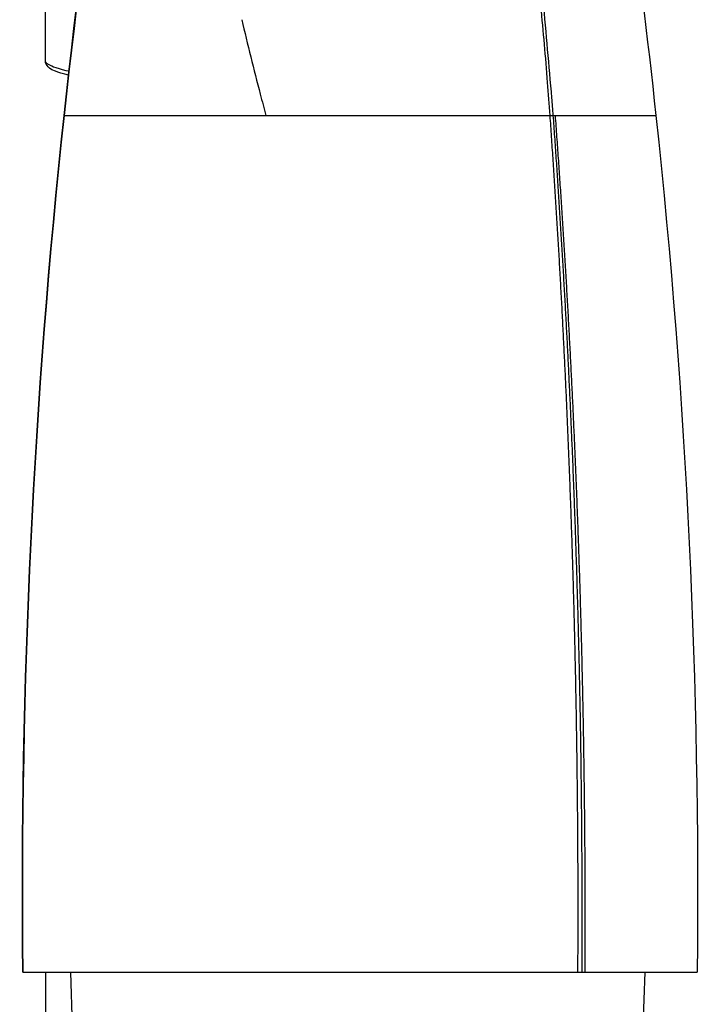
# Model space of a CAD drawing. Units: millimetres. Extents: x -417 to 497, y -157 to 950.
# Drawn here: x 247 to 275, y 746 to 785 of the extents above; entities that cross this region are included whole.
import ezdxf

# ---------------------------------------------------------------- set-up
doc = ezdxf.new("R2010")
doc.units = ezdxf.units.MM
doc.header["$LTSCALE"] = 6.666667

# ---------------------------------------------------------------- blocks, each defined once
blk = doc.blocks.new('1984.CT90.ACT.MT_V3')
for p, q in [((23.273, -134.062), (23.273, -131.385)), ((23.283, -134.052), (23.273, -134.02)), ((23.294, -134.073), (23.283, -134.052)), ((23.283, -134.094), (23.273, -134.062)), ((23.336, -134.2), (23.283, -134.094)), ((23.315, -134.105), (23.294, -134.073)), ((23.347, -134.136), (23.315, -134.105)), ((23.357, -134.221), (23.336, -134.2)), ((23.389, -134.158), (23.347, -134.136)), ((23.378, -134.253), (23.357, -134.221)), ((23.4, -134.274), (23.378, -134.253)), ((23.421, -134.179), (23.389, -134.158)), ((23.442, -134.306), (23.4, -134.274)), ((23.527, -134.232), (23.421, -134.179)), ((23.537, -134.369), (23.442, -134.306)), ((23.601, -134.263), (23.527, -134.232)), ((23.685, -134.433), (23.537, -134.369)), ((23.707, -134.295), (23.601, -134.263)), ((23.77, -134.464), (23.685, -134.433)), ((23.834, -134.337), (23.707, -134.295)), ((23.961, -134.369), (23.834, -134.337)), ((24.109, -134.412), (23.961, -134.369)), ((24.22, -134.434), (24.109, -134.412)), ((23.897, -134.507), (23.77, -134.464)), ((24.056, -134.549), (23.897, -134.507)), ((24.202, -134.59), (24.056, -134.549)), ((43.602, -136.204), (43.687, -136.204)), ((43.687, -136.204), (47.724, -136.204)), ((23.273, -170.504), (23.273, -173.496)), ((24.397, -173.732), (24.289, -170.504)), ((44.587, -170.504), (44.752, -170.504)), ((44.752, -170.504), (44.877, -170.504)), ((46.719, -187.599), (47.289, -170.504))]:
    blk.add_line(p, q)
for centre, major_axis, ratio, start_param, end_param in [((388.395, -180.779), (-361.56, 64.29), 0.888423, 6.258243, 6.344227), ((485.262, -174.807), (462.63, -20.192), 0.791139, 3.091197, 3.184964)]:
    blk.add_ellipse(centre, major_axis=major_axis, ratio=ratio, start_param=start_param, end_param=end_param)
for points, degree in [([(24.023, -136.204), (25.024, -126.914), (26.476, -117.657), (28.371, -108.498)], 3), ([(45.081, -117.443), (46.164, -123.663), (47.049, -129.925), (47.724, -136.204)], 3), ([(43.197, -131.626), (43.319, -132.914), (43.435, -134.203), (43.543, -135.494)], 3), ([(43.543, -135.494), (43.563, -135.731), (43.583, -135.967), (43.602, -136.204)], 3), ([(22.373, -170.504), (22.245, -159.058), (22.797, -147.584), (24.023, -136.204)], 3), ([(24.024, -136.204), (24.023, -136.204), (24.023, -136.204), (24.023, -136.204)], 3), ([(32.108, -136.204), (33.246, -136.204), (34.37, -136.203), (35.425, -136.204), (36.229, -136.204), (36.976, -136.204)], 5), ([(43.474, -136.204), (43.956, -143.04), (44.308, -149.877), (44.532, -156.736), (44.626, -163.62), (44.587, -170.504)], 5), ([(43.602, -136.204), (44.095, -143.04), (44.457, -149.877), (44.689, -156.736), (44.787, -163.62), (44.752, -170.504)], 5), ([(43.687, -136.204), (44.191, -143.04), (44.562, -149.877), (44.802, -156.736), (44.908, -163.62), (44.877, -170.504)], 5), ([(47.724, -136.204), (48.95, -147.584), (49.502, -159.058), (49.374, -170.504)], 3)]:
    blk.add_open_spline(points, degree=degree)
for points, degree, knots in [([(42.837, -129.229), (42.932, -130.094), (43.021, -130.96), (43.105, -131.828), (43.204, -132.844), (43.294, -133.863), (43.375, -134.883), (43.41, -135.323), (43.443, -135.763), (43.474, -136.204)], 3, [0, 0, 0, 0, 2.632087, 2.632087, 2.632087, 5.715734, 5.715734, 5.715734, 7.046689, 7.046689, 7.046689, 7.046689]), ([(31.138, -132.367), (31.368, -133.36), (31.616, -134.353), (31.878, -135.346), (31.953, -135.632), (32.03, -135.918), (32.108, -136.204)], 3, [-0.2814, -0.2814, -0.2814, -0.2814, 2.851209, 2.851209, 2.851209, 3.752548, 3.752548, 3.752548, 3.752548]), ([(24.024, -136.204), (24.053, -136.204), (25.082, -136.204), (26.87, -136.204), (28.255, -136.204), (30.086, -136.204), (32.108, -136.204)], 3, [0, 0, 0, 0, 6.303481, 6.303481, 6.303481, 11.188176, 11.188176, 11.188176, 11.188176]), ([(36.976, -136.204), (37.41, -136.204), (37.825, -136.203), (38.259, -136.204), (39.046, -136.204), (40.107, -136.204), (40.471, -136.204), (41.253, -136.204), (42.119, -136.204), (42.566, -136.204), (43.022, -136.203), (43.474, -136.204)], 5, [14.679835, 14.679835, 14.679835, 14.679835, 14.679835, 14.679835, 23.227328, 23.227328, 23.227328, 27.161873, 27.161873, 27.161873, 31.096419, 31.096419, 31.096419, 31.096419, 31.096419, 31.096419]), ([(43.474, -136.204), (43.494, -136.204), (43.517, -136.204), (43.539, -136.204), (43.554, -136.204), (43.568, -136.204), (43.581, -136.204)], 3, [0.0000494, 0.0000494, 0.0000494, 0.0000494, 0.1114986, 0.1114986, 0.1114986, 0.1896412, 0.1896412, 0.1896412, 0.1896412]), ([(43.581, -136.204), (43.583, -136.204), (43.586, -136.204), (43.589, -136.204), (43.594, -136.204), (43.598, -136.204), (43.602, -136.204)], 3, [0, 0, 0, 0, 0.001079883, 0.001079883, 0.001079883, 0.002645956, 0.002645956, 0.002645956, 0.002645956]), ([(22.374, -170.504), (22.386, -170.504), (22.498, -170.504), (22.929, -170.504), (23.261, -170.504), (23.878, -170.504), (24.075, -170.504), (24.289, -170.504)], 3, [-4.265665, -4.265665, -4.265665, -4.265665, -3.728059, -3.728059, -3.153432, -3.153432, -2.915654, -2.915654, -2.915654, -2.915654]), ([(22.374, -170.504), (22.386, -170.504), (22.523, -170.504), (23.025, -170.504), (23.379, -170.504), (24.645, -170.504), (25.764, -170.504), (28.479, -170.504), (30.047, -170.504), (32.737, -170.504), (34.306, -170.504), (37.184, -170.504), (37.944, -170.504), (40.336, -170.504), (43.762, -170.504), (44.587, -170.504)], 3, [0, 0, 0, 0, 0.316563, 0.316563, 0.619819, 0.619819, 1.156339, 1.156339, 1.693133, 1.693133, 2.006077, 2.006077, 2.152312, 2.152312, 2.28402, 2.28402, 2.28402, 2.28402]), ([(44.877, -170.504), (46.341, -170.504), (47.485, -170.504), (48.995, -170.504), (49.374, -170.504), (49.374, -170.504)], 3, [0, 0, 0, 0, 0.679871, 0.679871, 1.337612, 1.337612, 1.337612, 1.337612]), ([(47.289, -170.504), (47.589, -170.504), (47.859, -170.504), (48.914, -170.504), (49.346, -170.504), (49.373, -170.504)], 3, [-0.878154, -0.878154, -0.878154, -0.878154, -0.6798615, -0.6798615, 0, 0, 0, 0])]:
    blk.add_open_spline(points, degree=degree, knots=knots)

msp = doc.modelspace()

# ---------------------------------------------------------------- block references
msp.add_blockref('1984.CT90.ACT.MT_V3', (225, 917.441))

doc.saveas('drawing.dxf')
